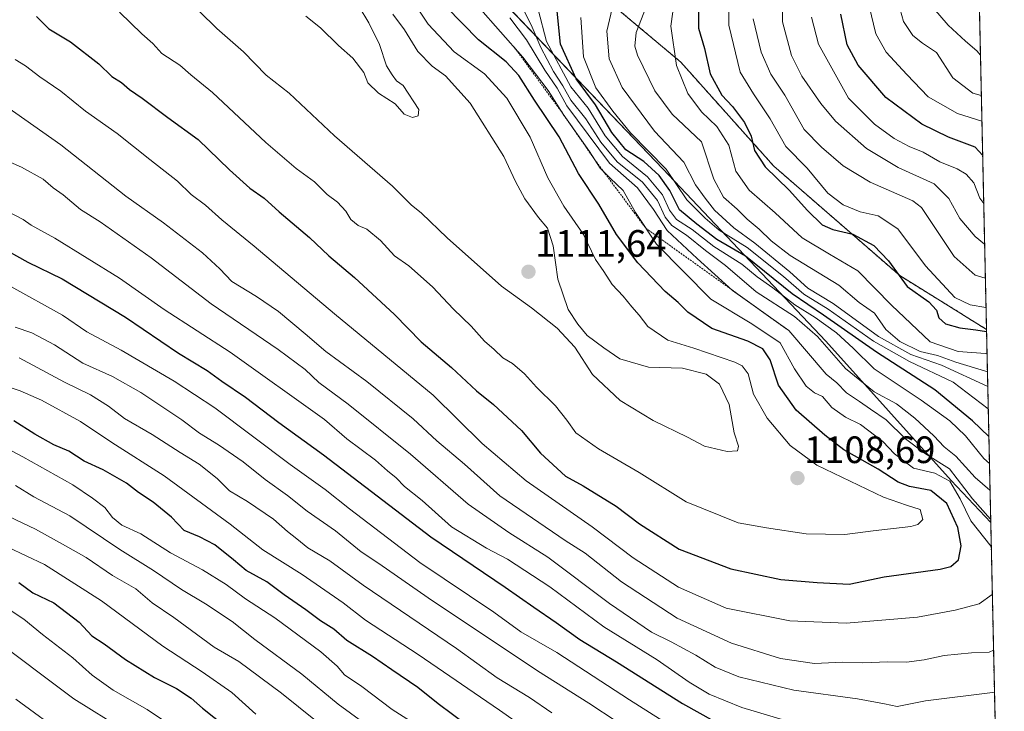
# Model space of a CAD drawing. Units: metres. Extents: x 648184 to 651642, y 4739279 to 4741666.
# Drawn here: x 651383 to 651642, y 4739466 to 4739647 of the extents above; entities that cross this region are included whole.
import ezdxf
from ezdxf.enums import TextEntityAlignment as Align

# ---------------------------------------------------------------- set-up
doc = ezdxf.new("R2010")
doc.units = ezdxf.units.M
doc.header["$MEASUREMENT"] = 0
doc.linetypes.add('TRAZOS', pattern=[0.75, 0.5, -0.25])
for name, color, linetype, lineweight in [('Arbolado forestal', 92, 'TRAZOS', 0), ('Arbolado forestal CxS', 92, 'Continuous', 0), ('Carátula', 7, 'Continuous', 5), ('Comarca', 2, 'Continuous', 13), ('Comarca CxS', 133, 'Continuous', 0), ('Comunidad Autónoma CxS', 142, 'Continuous', 0), ('Curva de nivel maestra', 36, 'Continuous', 30), ('Curva de nivel normal', 36, 'Continuous', 0), ('Entidad de ámbito territorial', 19, 'Continuous', 0), ('Entidad de ámbito territorial CxS', 92, 'Continuous', 0), ('Escarpado lineal', 39, 'TRAZOS', 0), ('Espacio natural protegido CxS', 2, 'Continuous', 0), ('Municipio', 9, 'Continuous', 13), ('Municipio CxS', 142, 'Continuous', 0), ('Provincia CxS', 1, 'Continuous', 0), ('Punto de cota en terreno', 7, 'Continuous', 0), ('Rótulo de punto de cota en terreno', 19, 'Continuous', 0)]:
    doc.layers.add(name, color=color, linetype=linetype, lineweight=lineweight)
doc.styles.add('Arial', font='txt', dxfattribs={"height": 0.2})

# ---------------------------------------------------------------- blocks, each defined once
blk = doc.blocks.new('*U157')
at = {"layer": 'Comarca CxS', "color": 133, "linetype": 'Continuous', "lineweight": 0}
blk.add_polyline3d([(651590.73, 4741666.31, 950.19), (651638.07, 4739515.24, 1090.48), (651627.66, 4739526.34, 1093.56), (651594.76, 4739562.93, 1083.58), (651551.98, 4739608.16, 1072.35), (651507.67, 4739654.65, 1090.06)], dxfattribs=at)
blk = doc.blocks.new('*U158')
at = {"layer": 'Municipio CxS', "color": 142, "linetype": 'Continuous', "lineweight": 0}
blk.add_polyline3d([(651590.73, 4741666.31, 950.19), (651638.07, 4739515.24, 1090.48), (651627.66, 4739526.34, 1093.56), (651594.76, 4739562.93, 1083.58), (651551.98, 4739608.16, 1072.35), (651507.67, 4739654.65, 1090.06)], dxfattribs=at)
blk = doc.blocks.new('*U159')
at = {"layer": 'Entidad de ámbito territorial CxS', "color": 92, "linetype": 'Continuous', "lineweight": 0}
blk.add_polyline3d([(651590.73, 4741666.31, 950.19), (651638.07, 4739515.24, 1090.48), (651627.66, 4739526.34, 1093.56), (651594.76, 4739562.93, 1083.58), (651551.98, 4739608.16, 1072.35), (651507.67, 4739654.65, 1090.06)], dxfattribs=at)
blk = doc.blocks.new('*U160')
at = {"layer": 'Comarca CxS', "color": 133, "linetype": 'Continuous', "lineweight": 0}
blk.add_polyline3d([(651590.73, 4741666.31, 950.19), (651638.07, 4739515.24, 1090.49), (651627.66, 4739526.34, 1093.56), (651594.76, 4739562.93, 1083.58), (651551.98, 4739608.16, 1072.35), (651507.67, 4739654.65, 1090.06)], dxfattribs=at)
blk = doc.blocks.new('*U161')
at = {"layer": 'Municipio CxS', "color": 142, "linetype": 'Continuous', "lineweight": 0}
blk.add_polyline3d([(651590.73, 4741666.31, 950.19), (651638.07, 4739515.24, 1090.48), (651627.66, 4739526.34, 1093.56), (651594.76, 4739562.93, 1083.58), (651551.98, 4739608.16, 1072.35), (651507.67, 4739654.65, 1090.06)], dxfattribs=at)
blk = doc.blocks.new('*U162')
at = {"layer": 'Entidad de ámbito territorial CxS', "color": 92, "linetype": 'Continuous', "lineweight": 0}
blk.add_polyline3d([(651590.73, 4741666.31, 950.19), (651638.07, 4739515.24, 1090.48), (651627.66, 4739526.34, 1093.56), (651594.76, 4739562.93, 1083.58), (651551.98, 4739608.16, 1072.35), (651507.67, 4739654.65, 1090.06)], dxfattribs=at)
blk = doc.blocks.new('*U165')
at = {"layer": 'Municipio', "color": 9, "linetype": 'Continuous', "lineweight": 13}
blk.add_polyline3d([(651638.07, 4739515.24, 1090.48), (651627.66, 4739526.34, 1093.56), (651594.76, 4739562.93, 1083.58), (651551.98, 4739608.16, 1072.35), (651507.67, 4739654.65, 1090.06)], dxfattribs=at)
blk = doc.blocks.new('*U166')
at = {"layer": 'Municipio', "color": 9, "linetype": 'Continuous', "lineweight": 13}
blk.add_polyline3d([(651638.07, 4739515.24, 1090.48), (651627.66, 4739526.34, 1093.56), (651594.76, 4739562.93, 1083.58), (651551.98, 4739608.16, 1072.35), (651507.67, 4739654.65, 1090.06)], dxfattribs=at)
blk = doc.blocks.new('*U167')
at = {"layer": 'Entidad de ámbito territorial', "color": 19, "linetype": 'Continuous', "lineweight": 0}
blk.add_polyline3d([(651638.07, 4739515.24, 1090.48), (651627.66, 4739526.34, 1093.56), (651594.76, 4739562.93, 1083.58), (651551.98, 4739608.16, 1072.35), (651507.67, 4739654.65, 1090.06)], dxfattribs=at)
blk = doc.blocks.new('*U168')
at = {"layer": 'Comarca', "color": 2, "linetype": 'Continuous', "lineweight": 13}
blk.add_polyline3d([(651638.07, 4739515.24, 1090.48), (651627.66, 4739526.34, 1093.56), (651594.76, 4739562.93, 1083.58), (651551.98, 4739608.16, 1072.35), (651507.67, 4739654.65, 1090.06)], dxfattribs=at)
blk = doc.blocks.new('*U169')
at = {"layer": 'Comarca', "color": 2, "linetype": 'Continuous', "lineweight": 13}
blk.add_polyline3d([(651638.07, 4739515.24, 1090.48), (651627.66, 4739526.34, 1093.56), (651594.76, 4739562.93, 1083.58), (651551.98, 4739608.16, 1072.35), (651507.67, 4739654.65, 1090.06)], dxfattribs=at)
blk = doc.blocks.new('*U173')
at = {"layer": 'Curva de nivel normal', "color": 36, "linetype": 'Continuous', "lineweight": 0}
for points in [[(651638.49, 4739496.33, 1095), (651635, 4739493.93, 1095), (651628.75, 4739492.26, 1095), (651618.83, 4739490.4, 1095), (651600.13, 4739488.82, 1095), (651585.3, 4739489.39, 1095), (651568.6, 4739492.76, 1095), (651556.11, 4739498.26, 1095), (651544.15, 4739505.94, 1095), (651533.42, 4739514.13, 1095), (651516.06, 4739526.18, 1095), (651504.5, 4739535.98, 1095), (651491.67, 4739548.72, 1095), (651465.76, 4739570.12, 1095), (651444.6, 4739587.89, 1095), (651436.14, 4739594.81, 1095), (651431.8, 4739598.64, 1095), (651428.1, 4739601.48, 1095), (651424.45, 4739604.96, 1095), (651417.18, 4739610.62, 1095), (651408.61, 4739617.46, 1095), (651400.32, 4739623.38, 1095), (651393.86, 4739628.61, 1095), (651388.3, 4739632.37, 1095), (651384.57, 4739635.24, 1095), (651381.84, 4739636.95, 1095)], [(651503.44, 4739650.9, 1095), (651515.22, 4739637.57, 1095), (651521.8, 4739628.78, 1095), (651525.8, 4739622.58, 1095), (651532.66, 4739612.79, 1095), (651535.48, 4739608.41, 1095), (651538.08, 4739605.72, 1095), (651541.58, 4739602.5, 1095), (651544.77, 4739596.73, 1095), (651550.25, 4739588.4, 1095), (651564.52, 4739573.99, 1095), (651575.31, 4739567.46, 1095), (651582.78, 4739562.51, 1095), (651586.56, 4739555.6, 1095), (651589.59, 4739551.06, 1095), (651591.83, 4739549.37, 1095), (651593.88, 4739548.4, 1095), (651596.36, 4739545.47, 1095), (651599.92, 4739542.92, 1095), (651603.86, 4739540.98, 1095), (651609.71, 4739536.53, 1095), (651612.79, 4739533.28, 1095), (651617.79, 4739529.54, 1095), (651623.4, 4739528.26, 1095), (651627.35, 4739526.1, 1095), (651630.05, 4739521.44, 1095), (651632.89, 4739515.68, 1095), (651638.21, 4739508.95, 1095)], [(651638.21, 4739508.95, 1095)]]:
    blk.add_polyline3d(points, dxfattribs=at)
blk = doc.blocks.new('*U182')
at = {"layer": 'Curva de nivel normal', "color": 36, "linetype": 'Continuous', "lineweight": 0}
for points in [[(651381.87, 4739566.62, 1065), (651386.2, 4739565.08, 1065), (651392.14, 4739561.91, 1065), (651399.65, 4739557.1, 1065), (651407.4, 4739553.6, 1065), (651414.87, 4739549.46, 1065), (651425.66, 4739542.22, 1065), (651430.26, 4739538.74, 1065), (651435.26, 4739535.71, 1065), (651441.73, 4739531.18, 1065), (651447.51, 4739526.53, 1065), (651453.42, 4739522.33, 1065), (651458.58, 4739518.21, 1065), (651466.02, 4739513.06, 1065), (651472.72, 4739507.53, 1065), (651477.33, 4739504.47, 1065), (651490.31, 4739495.46, 1065), (651519.08, 4739476.28, 1065), (651532.52, 4739467.76, 1065), (651539.94, 4739462.92, 1065)], [(651637.28, 4739551.03, 1065), (651625.11, 4739556.64, 1065), (651617.09, 4739559.38, 1065), (651608.59, 4739564.18, 1065), (651596.65, 4739572.8, 1065), (651590.06, 4739576.86, 1065), (651585.29, 4739581.09, 1065), (651576.15, 4739588.63, 1065), (651570.58, 4739592.72, 1065), (651565.54, 4739597.34, 1065), (651563.04, 4739600.51, 1065), (651560.54, 4739604.01, 1065), (651557.48, 4739609.92, 1065), (651549.76, 4739618.1, 1065), (651541.23, 4739629.58, 1065), (651537.84, 4739637.11, 1065), (651537.28, 4739644.4, 1065), (651539.36, 4739653.4, 1065)]]:
    blk.add_polyline3d(points, dxfattribs=at)
blk = doc.blocks.new('*U185')
at = {"layer": 'Curva de nivel normal', "color": 36, "linetype": 'Continuous', "lineweight": 0}
for points in [[(651380.72, 4739577.3, 1070), (651394.31, 4739569.77, 1070), (651400.64, 4739565.36, 1070), (651409.66, 4739560.55, 1070), (651423.58, 4739552.38, 1070), (651434.31, 4739545.43, 1070), (651454.1, 4739530.48, 1070), (651463.28, 4739523.96, 1070), (651469.66, 4739518.86, 1070), (651488.14, 4739504.74, 1070), (651507.61, 4739491.69, 1070), (651514.7, 4739486.55, 1070), (651524.12, 4739481.06, 1070), (651543.22, 4739468.63, 1070), (651564.22, 4739455.35, 1070), (651571.4, 4739452.58, 1070), (651582.96, 4739447.87, 1070), (651591.85, 4739445.32, 1070), (651603.83, 4739443.02, 1070), (651627.16, 4739441.34, 1070), (651635.75, 4739441.07, 1070), (651639.71, 4739440.83, 1070)], [(651637.41, 4739545.14, 1070), (651628.23, 4739552.12, 1070), (651616.7, 4739557.54, 1070), (651607.28, 4739562.88, 1070), (651595.34, 4739571.31, 1070), (651589.02, 4739575.27, 1070), (651583.68, 4739579.9, 1070), (651574.08, 4739587.56, 1070), (651566.74, 4739592.04, 1070), (651563.06, 4739595.26, 1070), (651558.23, 4739600.07, 1070), (651552.85, 4739608.08, 1070), (651543.48, 4739617.7, 1070), (651538.84, 4739623.33, 1070), (651534.38, 4739629.45, 1070), (651531.14, 4739637.67, 1070), (651530.38, 4739647.96, 1070)]]:
    blk.add_polyline3d(points, dxfattribs=at)
blk = doc.blocks.new('*U188')
at = {"layer": 'Curva de nivel normal', "color": 36, "linetype": 'Continuous', "lineweight": 0}
for points in [[(651377.16, 4739494.37, 1020), (651384.17, 4739489.88, 1020), (651389.02, 4739485.84, 1020), (651396.99, 4739479.7, 1020), (651402.04, 4739475.12, 1020), (651407.6, 4739471.16, 1020), (651416.55, 4739466.08, 1020), (651421.3, 4739462.87, 1020), (651426.44, 4739459.25, 1020), (651439.16, 4739448.3, 1020), (651450.88, 4739438.37, 1020), (651463.92, 4739426.4, 1020), (651475.61, 4739416.42, 1020), (651488.37, 4739406.24, 1020), (651502.55, 4739393.6, 1020), (651513.66, 4739381.89, 1020), (651524.01, 4739368.56, 1020), (651530.57, 4739358.16, 1020), (651532.81, 4739352.9, 1020), (651533.94, 4739350.64, 1020)], [(651635.75, 4739620.73, 1020), (651629.36, 4739622.73, 1020), (651621.65, 4739627.15, 1020), (651616.02, 4739633.01, 1020), (651610.58, 4739638.85, 1020), (651607.86, 4739643.72, 1020), (651606.18, 4739650.99, 1020)]]:
    blk.add_polyline3d(points, dxfattribs=at)
blk = doc.blocks.new('*U191')
at = {"layer": 'Curva de nivel normal', "color": 36, "linetype": 'Continuous', "lineweight": 0}
for points in [[(651379.94, 4739508.82, 1030), (651389.54, 4739504.22, 1030), (651404.53, 4739494.66, 1030), (651420.6, 4739482.74, 1030), (651430.93, 4739476.06, 1030), (651438.76, 4739470.55, 1030), (651445.09, 4739464.89, 1030)], [(651636.22, 4739599.08, 1030), (651635.22, 4739600.49, 1030), (651633.66, 4739604.52, 1030), (651631.65, 4739606.83, 1030), (651629.24, 4739608.22, 1030), (651624.75, 4739610.03, 1030), (651620.37, 4739612.58, 1030), (651616.64, 4739614.06, 1030), (651612.7, 4739616.18, 1030), (651607.51, 4739619.97, 1030), (651600.75, 4739626.81, 1030), (651592.85, 4739640.98, 1030), (651590.97, 4739648.02, 1030)]]:
    blk.add_polyline3d(points, dxfattribs=at)
blk = doc.blocks.new('*U196')
at = {"layer": 'Curva de nivel normal', "color": 36, "linetype": 'Continuous', "lineweight": 0}
for points in [[(651380.22, 4739516.84, 1035), (651387.21, 4739513.54, 1035), (651395.03, 4739509.1, 1035), (651400.5, 4739506.07, 1035), (651407.43, 4739501.36, 1035), (651413.5, 4739497.79, 1035), (651417.86, 4739494.19, 1035), (651423.51, 4739490.26, 1035), (651434.14, 4739482.47, 1035), (651440.58, 4739478.72, 1035), (651451.84, 4739470.4, 1035), (651474.16, 4739452.45, 1035)], [(651636.46, 4739588.4, 1035), (651633.96, 4739590.41, 1035), (651629.96, 4739595.11, 1035), (651627.1, 4739600.44, 1035), (651623.26, 4739604.22, 1035), (651613.74, 4739608.56, 1035), (651605.44, 4739613.58, 1035), (651597.31, 4739620.72, 1035), (651593.43, 4739625.33, 1035), (651588.49, 4739632.56, 1035), (651585.71, 4739637.95, 1035), (651583.4, 4739646.83, 1035), (651583.27, 4739652.1, 1035)]]:
    blk.add_polyline3d(points, dxfattribs=at)
blk = doc.blocks.new('*U204')
at = {"layer": 'Curva de nivel normal', "color": 36, "linetype": 'Continuous', "lineweight": 0}
for points in [[(651379.36, 4739534.88, 1045), (651383.88, 4739532.5, 1045), (651397.03, 4739525.2, 1045), (651402.19, 4739521.63, 1045), (651405.44, 4739519.17, 1045), (651407.44, 4739516.6, 1045), (651409.85, 4739514.56, 1045), (651414.88, 4739512.24, 1045), (651422.64, 4739507.27, 1045), (651431.03, 4739502.78, 1045), (651437.26, 4739498.98, 1045), (651442.38, 4739495.24, 1045), (651450.03, 4739490.17, 1045), (651462.12, 4739481.26, 1045), (651466.39, 4739477.53, 1045), (651468.34, 4739475.2, 1045), (651472.86, 4739472.2, 1045), (651480.88, 4739466.11, 1045), (651486.62, 4739462.44, 1045)], [(651636.83, 4739571.75, 1045), (651632.66, 4739572.46, 1045), (651628.64, 4739574.37, 1045), (651620.9, 4739582.73, 1045), (651613.68, 4739592.39, 1045), (651608.53, 4739595.85, 1045), (651603.79, 4739596.94, 1045), (651599.28, 4739598.77, 1045), (651595.33, 4739601.77, 1045), (651589.83, 4739608.38, 1045), (651584.25, 4739614.04, 1045), (651580.12, 4739621.33, 1045), (651575.79, 4739627.92, 1045), (651572.25, 4739633.61, 1045), (651569.25, 4739645.95, 1045), (651569.26, 4739655.55, 1045)]]:
    blk.add_polyline3d(points, dxfattribs=at)
blk = doc.blocks.new('*U209')
at = {"layer": 'Curva de nivel normal', "color": 36, "linetype": 'Continuous', "lineweight": 0}
for points in [[(651382.87, 4739558.54, 1060), (651394.85, 4739552.16, 1060), (651401.62, 4739548.85, 1060), (651406.36, 4739545.82, 1060), (651410.54, 4739542.6, 1060), (651417.83, 4739538.4, 1060), (651425.2, 4739533.64, 1060), (651430.16, 4739530.63, 1060), (651434.93, 4739526.79, 1060), (651438.18, 4739523.6, 1060), (651442.88, 4739520.74, 1060), (651449.68, 4739516.14, 1060), (651453.4, 4739512.87, 1060), (651455.85, 4739510.99, 1060), (651458.7, 4739508.58, 1060), (651464.51, 4739505.18, 1060), (651473.27, 4739498.83, 1060), (651497.79, 4739482.14, 1060), (651508.43, 4739474.41, 1060), (651516.96, 4739469.28, 1060), (651522.78, 4739465.26, 1060)], [(651637.2, 4739554.85, 1060), (651636.71, 4739555.05, 1060), (651628.87, 4739557.42, 1060), (651624.09, 4739559.14, 1060), (651619.55, 4739560.23, 1060), (651614.23, 4739562.86, 1060), (651610.5, 4739566, 1060), (651607.57, 4739570.29, 1060), (651603.49, 4739573.06, 1060), (651598.16, 4739577.6, 1060), (651585.42, 4739585.41, 1060), (651580.43, 4739589.24, 1060), (651577.26, 4739592.38, 1060), (651574.09, 4739594.93, 1060), (651571.44, 4739597.64, 1060), (651567.86, 4739600.77, 1060), (651565.38, 4739605.52, 1060), (651562.13, 4739615.27, 1060), (651554.37, 4739622.6, 1060), (651549.83, 4739628.7, 1060), (651545.32, 4739638.11, 1060), (651544.64, 4739640.41, 1060), (651544.95, 4739644.07, 1060), (651547.54, 4739650.8, 1060)]]:
    blk.add_polyline3d(points, dxfattribs=at)
blk = doc.blocks.new('*U213')
at = {"layer": 'Curva de nivel normal', "color": 36, "linetype": 'Continuous', "lineweight": 0}
for points in [[(651374.67, 4739485.81, 1015), (651397.23, 4739468.88, 1015), (651410.44, 4739460.68, 1015), (651416.22, 4739456.67, 1015), (651421.96, 4739451.47, 1015), (651428.57, 4739446.04, 1015), (651436.9, 4739438.38, 1015), (651443.43, 4739432.57, 1015), (651456.04, 4739420.52, 1015), (651468.52, 4739410, 1015), (651478.78, 4739402.27, 1015), (651490.18, 4739392.17, 1015), (651499.06, 4739382.33, 1015), (651507.54, 4739370.8, 1015), (651510.36, 4739365.48, 1015), (651513.27, 4739360.9, 1015), (651515.56, 4739356.24, 1015), (651517.98, 4739350.29, 1015)], [(651635.6, 4739627.46, 1015), (651633.39, 4739628.06, 1015), (651628.09, 4739632.08, 1015), (651623.85, 4739638.76, 1015), (651620.14, 4739641.21, 1015), (651617.64, 4739643.28, 1015), (651615.2, 4739646.95, 1015), (651613.89, 4739651.63, 1015)]]:
    blk.add_polyline3d(points, dxfattribs=at)
blk = doc.blocks.new('*U215')
at = {"layer": 'Curva de nivel normal', "color": 36, "linetype": 'Continuous', "lineweight": 0}
for points in [[(651381.98, 4739525, 1040), (651386.77, 4739521.98, 1040), (651396.17, 4739517.01, 1040), (651409.31, 4739508.2, 1040), (651418.18, 4739502.68, 1040), (651425.55, 4739497.64, 1040), (651431.8, 4739493.93, 1040), (651438.8, 4739489.27, 1040), (651444.77, 4739484.51, 1040), (651457.15, 4739475.39, 1040), (651466.64, 4739467.54, 1040), (651473.12, 4739462.75, 1040), (651482.81, 4739455.16, 1040), (651490.34, 4739449.86, 1040), (651503.46, 4739439.76, 1040), (651529.17, 4739421.36, 1040), (651545.94, 4739410.34, 1040), (651555.27, 4739404.33, 1040), (651571.36, 4739394.54, 1040), (651586.17, 4739392.24, 1040), (651603.64, 4739392.44, 1040), (651632.43, 4739392.96, 1040), (651640.78, 4739392.27, 1040)], [(651636.65, 4739579.5, 1040), (651633.99, 4739580.29, 1040), (651628.51, 4739585.14, 1040), (651622.66, 4739593.84, 1040), (651619.87, 4739598.05, 1040), (651617.64, 4739599.75, 1040), (651606.38, 4739604.7, 1040), (651599.34, 4739609, 1040), (651593.66, 4739613.88, 1040), (651589.06, 4739618.52, 1040), (651584.03, 4739627.54, 1040), (651580.3, 4739633.08, 1040), (651577.76, 4739638.85, 1040), (651575.72, 4739647.64, 1040)]]:
    blk.add_polyline3d(points, dxfattribs=at)
blk = doc.blocks.new('*U217')
at = {"layer": 'Curva de nivel normal', "color": 36, "linetype": 'Continuous', "lineweight": 0}
for points in [[(651638.81, 4739481.74, 1090), (651637.62, 4739481.21, 1090), (651633, 4739480.98, 1090), (651625.88, 4739480.28, 1090), (651620.59, 4739479.13, 1090), (651615.92, 4739478.59, 1090), (651611.02, 4739478.63, 1090), (651604.46, 4739478.38, 1090), (651599.16, 4739478.56, 1090), (651591.83, 4739478.22, 1090), (651582.86, 4739479.48, 1090), (651570.02, 4739483.51, 1090), (651555.73, 4739490.1, 1090), (651541.06, 4739499.71, 1090), (651531.53, 4739507.16, 1090), (651526.29, 4739510.54, 1090), (651509.13, 4739522.31, 1090), (651499.89, 4739530.62, 1090), (651492.62, 4739536.75, 1090), (651486.36, 4739542.49, 1090), (651474.21, 4739552.34, 1090), (651463.43, 4739560.23, 1090), (651458.06, 4739564.86, 1090), (651450.99, 4739570.69, 1090), (651445.22, 4739574.66, 1090), (651438.74, 4739578.6, 1090), (651435.63, 4739581.94, 1090), (651431.04, 4739586.15, 1090), (651420.81, 4739594.04, 1090), (651410.88, 4739600.99, 1090), (651393.87, 4739614.54, 1090), (651374.83, 4739627.86, 1090)], [(651511.77, 4739647.9, 1090), (651516.18, 4739642.06, 1090), (651520.93, 4739634.09, 1090), (651524.21, 4739629.37, 1090), (651526.76, 4739624.73, 1090), (651537.97, 4739609.67, 1090), (651545.27, 4739603.18, 1090), (651549.54, 4739597.55, 1090), (651553.1, 4739592.02, 1090), (651560.94, 4739584.62, 1090), (651570.28, 4739576.24, 1090), (651585.02, 4739565.7, 1090), (651594.85, 4739554.24, 1090), (651597.67, 4739551.94, 1090), (651600.18, 4739549.36, 1090), (651603.61, 4739547.09, 1090), (651606.5, 4739545, 1090), (651610.62, 4739542.28, 1090), (651615.65, 4739537.24, 1090), (651620.66, 4739533.45, 1090), (651627.24, 4739529.4, 1090), (651633.28, 4739521.44, 1090), (651638.05, 4739516.14, 1090)], [(651638.81, 4739481.74, 1090)]]:
    blk.add_polyline3d(points, dxfattribs=at)
blk = doc.blocks.new('*U223')
at = {"layer": 'Curva de nivel normal', "color": 36, "linetype": 'Continuous', "lineweight": 0}
for points in [[(651377.23, 4739551.76, 1055), (651383.18, 4739549.89, 1055), (651388.8, 4739547.39, 1055), (651398.98, 4739541.76, 1055), (651407.2, 4739536.32, 1055), (651420.97, 4739527.55, 1055), (651438.31, 4739514.85, 1055), (651446.89, 4739508.04, 1055), (651457.21, 4739501.57, 1055), (651468.04, 4739494.11, 1055), (651473.85, 4739489.56, 1055), (651487.66, 4739480.55, 1055), (651509.08, 4739465.9, 1055), (651526.98, 4739453.33, 1055), (651554.82, 4739436.45, 1055), (651564.44, 4739431.41, 1055), (651569.82, 4739428.34, 1055), (651574.5, 4739426.49, 1055), (651582.59, 4739423.01, 1055), (651594.86, 4739419.58, 1055), (651609.43, 4739416.92, 1055), (651621.56, 4739416.02, 1055), (651633.65, 4739414.29, 1055), (651640.28, 4739414.69, 1055)], [(651637.09, 4739559.59, 1055), (651636.72, 4739559.66, 1055), (651629.56, 4739560.21, 1055), (651622.13, 4739562.75, 1055), (651612.04, 4739572.34, 1055), (651603.18, 4739581.4, 1055), (651595.72, 4739585.77, 1055), (651588.53, 4739590.1, 1055), (651581.49, 4739596.63, 1055), (651574.61, 4739602.58, 1055), (651571.14, 4739607.63, 1055), (651569.25, 4739614.39, 1055), (651566.16, 4739619.35, 1055), (651562.09, 4739623.22, 1055), (651558.5, 4739627.96, 1055), (651555.58, 4739635.38, 1055), (651554.03, 4739645.69, 1055), (651555.08, 4739653.35, 1055)]]:
    blk.add_polyline3d(points, dxfattribs=at)
blk = doc.blocks.new('*U224')
at = {"layer": 'Curva de nivel normal', "color": 36, "linetype": 'Continuous', "lineweight": 0}
for points in [[(651382.06, 4739468.79, 1010), (651395.44, 4739459.05, 1010), (651409.66, 4739449.94, 1010), (651421.25, 4739440.39, 1010), (651433.32, 4739428.79, 1010), (651438.2, 4739424.67, 1010), (651450.24, 4739413.38, 1010), (651466.24, 4739400.39, 1010), (651477.18, 4739391, 1010), (651484.61, 4739383.44, 1010), (651491.77, 4739373.52, 1010), (651499.32, 4739359.61, 1010), (651502.8, 4739349.96, 1010)], [(651635.37, 4739638.1, 1010), (651634.4, 4739639.25, 1010), (651631.42, 4739641.72, 1010), (651626.92, 4739645.99, 1010), (651623.06, 4739650.46, 1010)]]:
    blk.add_polyline3d(points, dxfattribs=at)
blk = doc.blocks.new('*U241')
at = {"layer": 'Curva de nivel maestra', "color": 36, "linetype": 'Continuous', "lineweight": 30}
for points in [[(651382.78, 4739499.5, 1025), (651386.51, 4739496.74, 1025), (651392.04, 4739494.11, 1025), (651398.65, 4739489.11, 1025), (651401.98, 4739485.45, 1025), (651405.21, 4739483.34, 1025), (651410.83, 4739479.3, 1025), (651418.44, 4739474.57, 1025), (651424.26, 4739471.62, 1025), (651428.09, 4739469.12, 1025), (651431.08, 4739466.44, 1025), (651436.97, 4739461.78, 1025)], [(651635.94, 4739611.81, 1025), (651634, 4739613.92, 1025), (651627, 4739616.54, 1025), (651620.02, 4739619.95, 1025), (651610.48, 4739626.96, 1025), (651603.27, 4739635.4, 1025), (651600.4, 4739640.79, 1025), (651598.7, 4739648.85, 1025)]]:
    blk.add_polyline3d(points, dxfattribs=at)
blk = doc.blocks.new('*U250')
at = {"layer": 'Curva de nivel maestra', "color": 36, "linetype": 'Continuous', "lineweight": 30}
for points in [[(651637.57, 4739537.9, 1075), (651633.29, 4739542.01, 1075), (651623.37, 4739550.11, 1075), (651608.03, 4739559.98, 1075), (651594.12, 4739569.78, 1075), (651585.94, 4739575.38, 1075), (651573.68, 4739585.23, 1075), (651566.17, 4739589.64, 1075), (651560.9, 4739593.7, 1075), (651556.35, 4739597.45, 1075), (651553.76, 4739602.53, 1075), (651550.99, 4739606.46, 1075), (651546.97, 4739610.1, 1075), (651542.23, 4739613.2, 1075), (651538.58, 4739617.74, 1075), (651534.26, 4739625.03, 1075), (651529.16, 4739631.83, 1075), (651525.06, 4739640.98, 1075), (651524.22, 4739649.67, 1075)], [(651376.93, 4739588.27, 1075), (651385.2, 4739583.64, 1075), (651394.18, 4739579.29, 1075), (651410.8, 4739569.19, 1075), (651424.71, 4739559.77, 1075), (651432.28, 4739555.21, 1075), (651436.15, 4739552.4, 1075), (651442.38, 4739548.17, 1075), (651451.06, 4739541.55, 1075), (651462.82, 4739533.04, 1075), (651491.03, 4739511.5, 1075), (651510.57, 4739498.27, 1075), (651518.05, 4739493.01, 1075), (651523.96, 4739488.99, 1075), (651530.12, 4739484.47, 1075), (651539.82, 4739478.63, 1075), (651557.08, 4739467.66, 1075), (651565.44, 4739463.06, 1075), (651571.29, 4739460.17, 1075), (651583.4, 4739455.73, 1075), (651597.06, 4739452.94, 1075), (651615.44, 4739451.32, 1075), (651630.88, 4739449.52, 1075), (651639.52, 4739449.33, 1075)]]:
    blk.add_polyline3d(points, dxfattribs=at)
blk = doc.blocks.new('*U255')
at = {"layer": 'Curva de nivel maestra', "color": 36, "linetype": 'Continuous', "lineweight": 30}
for points in [[(651500.47, 4739462.04, 1050), (651492.95, 4739467.65, 1050), (651487.59, 4739471.94, 1050), (651480.74, 4739476.53, 1050), (651475.67, 4739480.08, 1050), (651468.97, 4739484.26, 1050), (651465.52, 4739487.24, 1050), (651462.02, 4739489.4, 1050), (651458.21, 4739492.29, 1050), (651452.47, 4739496.21, 1050), (651447.95, 4739499.66, 1050), (651442.52, 4739502.65, 1050), (651439.2, 4739505.49, 1050), (651434.3, 4739509.39, 1050), (651430.25, 4739511.5, 1050), (651426.21, 4739513.19, 1050), (651422.88, 4739516.63, 1050), (651418.11, 4739520.6, 1050), (651414.22, 4739523.14, 1050), (651411.08, 4739525.56, 1050), (651404.96, 4739529.1, 1050), (651399.96, 4739531.39, 1050), (651395.94, 4739533.97, 1050), (651392.04, 4739535.71, 1050), (651387, 4739538.44, 1050), (651381.5, 4739541.94, 1050)], [(651561.3, 4739650.96, 1050), (651561.32, 4739645.17, 1050), (651562.87, 4739639.8, 1050), (651564.38, 4739633.14, 1050), (651567.41, 4739627.53, 1050), (651570.24, 4739624.54, 1050), (651573.43, 4739620.34, 1050), (651575.12, 4739616.8, 1050), (651576.06, 4739613.02, 1050), (651578.83, 4739608.72, 1050), (651585.17, 4739602.58, 1050), (651589.94, 4739597.22, 1050), (651593.84, 4739593.52, 1050), (651596.58, 4739592.22, 1050), (651601.83, 4739591.01, 1050), (651607.34, 4739588.03, 1050), (651611.23, 4739584.04, 1050), (651616.17, 4739577.25, 1050), (651621.82, 4739573.23, 1050), (651623.8, 4739571.07, 1050), (651624.4, 4739569.07, 1050), (651626.21, 4739567.47, 1050), (651629.99, 4739566.38, 1050), (651634.19, 4739565.89, 1050), (651636.96, 4739565.42, 1050)]]:
    blk.add_polyline3d(points, dxfattribs=at)
blk = doc.blocks.new('5PATER')
at = {"layer": 'Carátula', "linetype": 'Continuous', "lineweight": 5}
h = blk.add_hatch(color=250, dxfattribs=at)
edge = h.paths.add_edge_path()
edge.add_ellipse((0, 0.01), major_axis=(-1.33, -1.34), ratio=0.999422, start_angle=0, end_angle=360)

msp = doc.modelspace()

# ---------------------------------------------------------------- linework, layer by layer
at = {"layer": 'Arbolado forestal', "color": 92, "linetype": 'TRAZOS', "lineweight": 0}
for points in [[(651630.54, 4739857.49, 981.68), (651636.95, 4739566.01, 1049.13)], [(651636.95, 4739566.01, 1049.13), (651614.2, 4739580.13, 1049.69), (651581.1, 4739608.91, 1048.41), (651556.64, 4739636.26, 1054.35), (651520.66, 4739666.48, 1078.55), (651453.02, 4739695.26, 1098.69), (651402.66, 4739709.65, 1097.99), (651366.68, 4739706.77, 1095.15), (651347.97, 4739699.58, 1093.26), (651322.36, 4739684.94, 1088.56), (651331.24, 4739668.89, 1090.1), (651315.38, 4739659.99, 1085.07), (651308.24, 4739650.7, 1081.67), (651301.92, 4739644.22, 1078.62)], [(651636.95, 4739566.01, 1049.13), (651614.2, 4739580.13, 1049.69), (651581.1, 4739608.91, 1048.41), (651556.64, 4739636.26, 1054.35), (651520.66, 4739666.48, 1078.55), (651453.02, 4739695.26, 1098.69), (651402.66, 4739709.65, 1097.99), (651366.68, 4739706.77, 1095.15), (651347.97, 4739699.58, 1093.26), (651322.36, 4739684.94, 1088.56), (651331.24, 4739668.89, 1090.1), (651315.38, 4739659.99, 1085.07), (651308.24, 4739650.7, 1081.67), (651301.92, 4739644.22, 1078.62)], [(651636.95, 4739566.01, 1049.13), (651641.04, 4739380.29, 1030.95)]]:
    msp.add_polyline3d(points, dxfattribs=at)
at = {"layer": 'Arbolado forestal CxS', "color": 92, "linetype": 'Continuous', "lineweight": 0}
for points in [[(651630.54, 4739857.49, 981.68), (651636.95, 4739566.01, 1049.13), (651614.2, 4739580.13, 1049.69), (651581.1, 4739608.91, 1048.41), (651556.64, 4739636.26, 1054.35), (651520.66, 4739666.48, 1078.55)], [(651520.66, 4739666.48, 1078.55), (651556.64, 4739636.26, 1054.35), (651581.1, 4739608.91, 1048.41), (651614.2, 4739580.13, 1049.69), (651636.95, 4739566.01, 1049.13), (651636.95, 4739566.01, 1049.13), (651641.04, 4739380.29, 1030.95), (651628.19, 4739389.25, 1036.31), (651628.19, 4739389.25, 1036.31), (651600.01, 4739409.59, 1050.36), (651573.21, 4739430.22, 1056.33), (651538.37, 4739444.83, 1054.1), (651513.85, 4739452.43, 1049.62), (651499.56, 4739453.15, 1044.66), (651471.7, 4739447.57, 1031.26), (651442.41, 4739441.71, 1017.94), (651426.69, 4739433.85, 1009.09), (651388.98, 4739412.67, 988.05), (651368.59, 4739414.46, 982.26)]]:
    msp.add_polyline3d(points, dxfattribs=at)
at = {"layer": 'Comarca CxS', "color": 133, "linetype": 'Continuous', "lineweight": 0}
for points in [[(651507.67, 4739654.65, 1090.06), (651551.98, 4739608.16, 1072.35), (651594.76, 4739562.93, 1083.58), (651627.66, 4739526.34, 1093.56), (651638.07, 4739515.24, 1090.48), (651640.29, 4739414.54, 1054.34), (651635.05, 4739403.77, 1048.15), (651629.87, 4739392.75, 1038.83), (651620.58, 4739373, 1026.17), (651609.5, 4739352.28, 1014.17), (648233.93, 4739278.83, 842.73)], [(651507.67, 4739654.65, 1090.06), (651551.98, 4739608.16, 1072.35), (651594.76, 4739562.93, 1083.58), (651627.66, 4739526.34, 1093.56), (651638.07, 4739515.24, 1090.49), (651640.29, 4739414.54, 1054.34), (651635.05, 4739403.77, 1048.15), (651629.87, 4739392.75, 1038.83), (651620.58, 4739373, 1026.17), (651609.5, 4739352.28, 1014.17), (648233.93, 4739278.83, 842.73)]]:
    msp.add_polyline3d(points, dxfattribs=at)
at = {"layer": 'Comunidad Autónoma CxS', "color": 142, "linetype": 'Continuous', "lineweight": 0}
msp.add_polyline3d([(651609.5, 4739352.28, 1014.17), (648233.93, 4739278.83, 842.73), (648184.2, 4741592.16, 891.77), (650254.56, 4741637.23, 1145.06), (651590.73, 4741666.31, 950.19), (651638.07, 4739515.24, 1090.48), (651640.29, 4739414.54, 1054.34), (651641.64, 4739352.98, 1014.07), (651609.5, 4739352.28, 1014.17)], close=True, dxfattribs=at)
msp.add_polyline3d([(651609.5, 4739352.28, 1014.17), (648233.93, 4739278.83, 842.73), (648184.2, 4741592.16, 891.77), (650254.56, 4741637.23, 1145.06), (651590.73, 4741666.31, 950.19), (651638.07, 4739515.24, 1090.48), (651640.29, 4739414.54, 1054.34), (651641.64, 4739352.98, 1014.07), (651609.5, 4739352.28, 1014.17)], close=True, dxfattribs=at)
at = {"layer": 'Curva de nivel maestra', "color": 36, "linetype": 'Continuous', "lineweight": 30}
for points in [[(651600.85, 4739499.04, 1100), (651610.05, 4739501, 1100), (651624.82, 4739502.98, 1100), (651627.59, 4739503.69, 1100), (651629.62, 4739505.44, 1100), (651630.33, 4739509.1, 1100), (651629.43, 4739513.95, 1100), (651626.58, 4739520.24, 1100), (651622.37, 4739523.68, 1100), (651616.74, 4739524.73, 1100), (651613.76, 4739525.87, 1100), (651608.49, 4739529.31, 1100), (651599.48, 4739534.33, 1100), (651594.52, 4739538.23, 1100), (651586.94, 4739544.79, 1100), (651582.33, 4739551.34, 1100), (651580.13, 4739557.98, 1100), (651578.22, 4739560.92, 1100), (651574.25, 4739562.9, 1100), (651564.83, 4739566.26, 1100), (651558.54, 4739570.52, 1100), (651555.96, 4739573.1, 1100), (651552.53, 4739576, 1100), (651545.38, 4739583.51, 1100), (651539.78, 4739590.97, 1100), (651535.17, 4739598.88, 1100), (651529.82, 4739607.01, 1100), (651524.75, 4739616.58, 1100), (651518.28, 4739626.28, 1100), (651514.14, 4739632.72, 1100), (651510.84, 4739636.3, 1100), (651503.56, 4739642.06, 1100), (651495.07, 4739650.81, 1100)], [(651387.47, 4739648.23, 1100), (651390.7, 4739645.03, 1100), (651396.4, 4739641.61, 1100), (651403.85, 4739635.75, 1100), (651407.25, 4739632.49, 1100), (651409.76, 4739630.86, 1100), (651411.92, 4739629.02, 1100), (651415.21, 4739626.74, 1100), (651421.92, 4739621.73, 1100), (651429.9, 4739615.94, 1100), (651438.12, 4739607.91, 1100), (651443.52, 4739603.14, 1100), (651447.22, 4739600.48, 1100), (651451.19, 4739596.88, 1100), (651459.16, 4739590.17, 1100), (651464.26, 4739585.34, 1100), (651471.01, 4739579.64, 1100), (651481.49, 4739569.94, 1100), (651488.48, 4739562.78, 1100), (651496.49, 4739555.98, 1100), (651502.98, 4739549.9, 1100), (651507.46, 4739546.31, 1100), (651514.86, 4739539.4, 1100), (651519.85, 4739533.47, 1100), (651526.35, 4739527.44, 1100), (651531.07, 4739524.86, 1100), (651539.69, 4739519.56, 1100), (651545.83, 4739514.92, 1100), (651556.28, 4739508.23, 1100), (651569.83, 4739503.05, 1100), (651582.95, 4739500.3, 1100), (651592.53, 4739499.5, 1100), (651600.85, 4739499.04, 1100)]]:
    msp.add_polyline3d(points, dxfattribs=at)
at = {"layer": 'Curva de nivel normal', "color": 36, "linetype": 'Continuous', "lineweight": 0}
for points in [[(651599.74, 4739512.07, 1105), (651607.16, 4739513.06, 1105), (651617.07, 4739514.24, 1105), (651618.95, 4739514.73, 1105), (651620.25, 4739516.07, 1105), (651619.5, 4739518.66, 1105), (651615.96, 4739519.78, 1105), (651609.94, 4739521.94, 1105), (651592.43, 4739530.32, 1105), (651585.39, 4739535.52, 1105), (651579.32, 4739542.65, 1105), (651575.81, 4739548.98, 1105), (651574.34, 4739554.31, 1105), (651572.83, 4739556.42, 1105), (651570.83, 4739557.43, 1105), (651560.1, 4739561.05, 1105), (651553.26, 4739563.19, 1105), (651547.98, 4739566.75, 1105), (651545.72, 4739569.78, 1105), (651543.82, 4739571.91, 1105), (651541.54, 4739574.78, 1105), (651538.67, 4739577.8, 1105), (651536.46, 4739581.26, 1105), (651534.28, 4739584.41, 1105), (651531.13, 4739590.92, 1105), (651525.91, 4739598.38, 1105), (651521.72, 4739605.86, 1105), (651517.1, 4739616.56, 1105), (651511.02, 4739626.81, 1105), (651505.15, 4739633.16, 1105), (651497.13, 4739638.98, 1105), (651490.35, 4739646.23, 1105), (651482.14, 4739658.48, 1105)], [(651425.63, 4739654.19, 1110), (651434.82, 4739645.05, 1110), (651441.86, 4739638.92, 1110), (651447.73, 4739632.85, 1110), (651453.79, 4739628.09, 1110), (651465.7, 4739616.91, 1110), (651480.95, 4739603.67, 1110), (651485.89, 4739598.78, 1110), (651488.53, 4739596.57, 1110), (651495.28, 4739590.06, 1110), (651509.56, 4739577.36, 1110), (651517.5, 4739571.63, 1110), (651524.22, 4739566.35, 1110), (651528.83, 4739561.3, 1110), (651533.51, 4739554.19, 1110), (651540.74, 4739547.35, 1110), (651549.42, 4739542.09, 1110), (651558.46, 4739537.65, 1110), (651562.86, 4739535.28, 1110), (651568.83, 4739533.92, 1110)], [(651514.41, 4739651.99, 1085), (651517.67, 4739645.41, 1085), (651519.93, 4739640.1, 1085), (651523.22, 4739633.78, 1085), (651525.69, 4739630.03, 1085), (651527.81, 4739626.26, 1085), (651531.73, 4739621.35, 1085), (651535.64, 4739615.23, 1085), (651539.95, 4739610.08, 1085), (651546.6, 4739604.73, 1085), (651550.56, 4739599.89, 1085), (651552.55, 4739595.54, 1085), (651554.34, 4739593.3, 1085), (651558.21, 4739590.76, 1085), (651563.17, 4739586.77, 1085), (651568.41, 4739582.84, 1085), (651576.5, 4739575.87, 1085), (651586.52, 4739569.42, 1085), (651592.62, 4739564.1, 1085), (651599.91, 4739555.74, 1085), (651607.44, 4739549.61, 1085), (651613.29, 4739546.45, 1085), (651618.13, 4739542.69, 1085), (651623.15, 4739538.01, 1085), (651625.88, 4739535.18, 1085), (651628.89, 4739532.71, 1085), (651634, 4739527.09, 1085), (651637.88, 4739523.72, 1085)], [(651409.21, 4739649.41, 1105), (651415.13, 4739643.7, 1105), (651418.01, 4739641.14, 1105), (651420.38, 4739638.52, 1105), (651425.12, 4739635.4, 1105), (651427.99, 4739632.93, 1105), (651433.65, 4739628.27, 1105), (651447.7, 4739615.12, 1105), (651455.66, 4739608.31, 1105), (651460.46, 4739604.81, 1105), (651463.79, 4739601.42, 1105), (651466.53, 4739599.46, 1105), (651468.71, 4739597.07, 1105), (651469.98, 4739594.92, 1105), (651471.9, 4739593.33, 1105), (651474.2, 4739592.33, 1105), (651477.81, 4739589.39, 1105), (651481.46, 4739585.37, 1105), (651485.25, 4739582.73, 1105), (651491.49, 4739577.2, 1105), (651496.96, 4739571.33, 1105), (651501.6, 4739566.86, 1105), (651505.12, 4739562.92, 1105), (651507.69, 4739560.71, 1105), (651509.89, 4739558.56, 1105), (651512.45, 4739557.03, 1105), (651515.62, 4739554.35, 1105), (651518.77, 4739550.81, 1105), (651523.76, 4739545.9, 1105), (651526.78, 4739542.16, 1105), (651529.08, 4739538.84, 1105), (651535.02, 4739534.6, 1105), (651545.75, 4739528.36, 1105), (651558.04, 4739520.68, 1105), (651571.72, 4739515.2, 1105), (651579.16, 4739513.86, 1105), (651589.64, 4739512.3, 1105), (651599.74, 4739512.07, 1105)], [(651486.25, 4739621.71, 1115), (651487.71, 4739622.15, 1115), (651487.89, 4739623.75, 1115), (651483.73, 4739630.11, 1115), (651482.01, 4739631.34, 1115), (651480.85, 4739632.9, 1115), (651479.38, 4739635.3, 1115), (651477.58, 4739640.88, 1115), (651474.71, 4739646.59, 1115), (651472.16, 4739650.81, 1115)], [(651568.83, 4739533.92, 1110), (651571.54, 4739534.13, 1110), (651571.8, 4739535.29, 1110), (651570.7, 4739538.83, 1110), (651569.36, 4739546.29, 1110), (651566.85, 4739551.59, 1110), (651563.34, 4739554.28, 1110), (651557.16, 4739555.81, 1110), (651548.17, 4739556.09, 1110), (651540.69, 4739558.26, 1110), (651536.49, 4739561.12, 1110), (651532.04, 4739564.39, 1110), (651529.64, 4739567.35, 1110), (651527.05, 4739571.2, 1110), (651524.41, 4739579.18, 1110), (651523.12, 4739587.96, 1110), (651521.67, 4739592.58, 1110), (651519.26, 4739595.39, 1110), (651515.72, 4739600.3, 1110), (651513.29, 4739604.91, 1110), (651510.2, 4739611.45, 1110), (651501.36, 4739625.48, 1110), (651494.9, 4739632.67, 1110), (651491.39, 4739635.16, 1110), (651487.61, 4739639.05, 1110), (651484.14, 4739644.77, 1110), (651481, 4739648.86, 1110)], [(651519.2, 4739650.04, 1080), (651521.4, 4739641.7, 1080), (651527.75, 4739629.79, 1080), (651532.35, 4739624.13, 1080), (651536.81, 4739616.86, 1080), (651541.32, 4739611.44, 1080), (651547.97, 4739606.1, 1080), (651551.9, 4739601.37, 1080), (651553.7, 4739597.3, 1080), (651555.56, 4739594.9, 1080), (651559.62, 4739592.22, 1080), (651565.32, 4739587.8, 1080), (651572.68, 4739583.15, 1080), (651576.7, 4739579.84, 1080), (651580.83, 4739576.97, 1080), (651586.58, 4739572.46, 1080), (651591.99, 4739569.11, 1080), (651597.54, 4739565.1, 1080), (651601.92, 4739561.08, 1080), (651607.5, 4739555.66, 1080), (651619.8, 4739547.4, 1080), (651627.34, 4739541.94, 1080), (651631.42, 4739538.02, 1080), (651636.22, 4739532.04, 1080), (651637.73, 4739530.79, 1080)], [(651458.15, 4739648.3, 1115), (651462.05, 4739645.21, 1115), (651466.75, 4739640.65, 1115), (651470.52, 4739637.3, 1115), (651473.4, 4739633.48, 1115), (651474.48, 4739630.82, 1115), (651477.32, 4739628.08, 1115), (651481.67, 4739625.3, 1115), (651484.03, 4739622.56, 1115), (651486.25, 4739621.71, 1115)], [(651639.05, 4739470.65, 1085), (651638.53, 4739470.55, 1085), (651620.97, 4739468.42, 1085), (651613.5, 4739466.9, 1085), (651610.14, 4739467.64, 1085), (651603.08, 4739468.91, 1085), (651586.35, 4739471.18, 1085), (651571.88, 4739474.7, 1085), (651565.73, 4739477.2, 1085), (651560.59, 4739480.41, 1085), (651554.1, 4739483.92, 1085), (651548.99, 4739486.47, 1085), (651537.93, 4739493.94, 1085), (651521.76, 4739506.19, 1085), (651511.49, 4739512.6, 1085), (651500.87, 4739520.12, 1085), (651485.71, 4739533.18, 1085), (651469.34, 4739546.38, 1085), (651461.59, 4739552.06, 1085), (651458, 4739555.46, 1085), (651450.95, 4739560.73, 1085), (651433.3, 4739572.74, 1085), (651417.57, 4739584.82, 1085), (651404.16, 4739594.24, 1085), (651399.02, 4739597.49, 1085), (651394.48, 4739601.38, 1085), (651391.85, 4739603.22, 1085), (651389.2, 4739605.5, 1085), (651383.54, 4739608.62, 1085), (651376.7, 4739611.64, 1085)], [(651584.2, 4739463.24, 1080), (651572.74, 4739466.64, 1080), (651564.09, 4739470.19, 1080), (651558.84, 4739473.3, 1080), (651550.5, 4739479.19, 1080), (651536.43, 4739487.88, 1080), (651522.25, 4739498.33, 1080), (651511.18, 4739505.61, 1080), (651505.64, 4739508.51, 1080), (651496.48, 4739514.15, 1080), (651488.78, 4739521, 1080), (651484.1, 4739524.76, 1080), (651481.88, 4739527.01, 1080), (651479.68, 4739528.8, 1080), (651476.49, 4739531.62, 1080), (651468.95, 4739537.28, 1080), (651463.07, 4739542.34, 1080), (651438.34, 4739559.98, 1080), (651421.01, 4739571.27, 1080), (651409.25, 4739579.44, 1080), (651392.28, 4739589.95, 1080), (651386.07, 4739593.37, 1080), (651383.92, 4739594.85, 1080), (651379.56, 4739597.13, 1080)]]:
    msp.add_polyline3d(points, dxfattribs=at)
at = {"layer": 'Escarpado lineal', "color": 39, "linetype": 'TRAZOS', "lineweight": 0}
msp.add_polyline3d([(651512.99, 4739640.09, 1072.59), (651525.8, 4739622.58, 1072.59), (651534.07, 4739610.6, 1072.59), (651547.51, 4739592.57, 1072.59), (651585.02, 4739565.7, 1072.59)], dxfattribs=at)
at = {"layer": 'Espacio natural protegido CxS', "color": 2, "linetype": 'Continuous', "lineweight": 0}
for points in [[(648184.2, 4741592.16, 891.77), (650254.56, 4741637.23, 1145.06), (651590.73, 4741666.31, 950.19), (651590.73, 4741666.31, 950.19), (651638.07, 4739515.24, 1090.48), (651640.29, 4739414.54, 1054.34), (651641.64, 4739352.98, 1014.07), (651609.5, 4739352.28, 1014.17), (649529.72, 4739307.03, 765.79)], [(648184.2, 4741592.16, 891.77), (650254.56, 4741637.23, 1145.06), (651590.73, 4741666.31, 950.19), (651590.73, 4741666.31, 950.19), (651638.07, 4739515.24, 1090.48), (651640.29, 4739414.54, 1054.34), (651641.64, 4739352.98, 1014.07), (651609.5, 4739352.28, 1014.17), (649529.72, 4739307.03, 765.79)], [(648317.74, 4741595.07, 947.93), (650254.56, 4741637.23, 1145.06), (651590.73, 4741666.31, 950.19), (651590.73, 4741666.31, 950.19), (651638.07, 4739515.24, 1090.48), (651640.29, 4739414.54, 1054.34), (651641.64, 4739352.98, 1014.07), (651609.5, 4739352.28, 1014.17), (649529.72, 4739307.03, 765.79)], [(648317.74, 4741595.07, 947.93), (650254.56, 4741637.23, 1145.06), (651590.73, 4741666.31, 950.19), (651590.73, 4741666.31, 950.19), (651638.07, 4739515.24, 1090.48), (651640.29, 4739414.54, 1054.34), (651641.64, 4739352.98, 1014.07), (651609.5, 4739352.28, 1014.17), (649529.72, 4739307.03, 765.79)]]:
    msp.add_polyline3d(points, dxfattribs=at)
at = {"layer": 'Municipio CxS', "color": 142, "linetype": 'Continuous', "lineweight": 0}
msp.add_polyline3d([(651507.67, 4739654.65, 1090.06), (651551.98, 4739608.16, 1072.35), (651594.76, 4739562.93, 1083.58), (651627.66, 4739526.34, 1093.56), (651638.07, 4739515.24, 1090.48), (651638.07, 4739515.24, 1090.48), (651640.29, 4739414.54, 1054.34), (651635.05, 4739403.77, 1048.15), (651629.87, 4739392.75, 1038.83), (651620.58, 4739373, 1026.17), (651609.5, 4739352.28, 1014.17), (648233.93, 4739278.83, 842.73)], dxfattribs=at)
msp.add_polyline3d([(651507.67, 4739654.65, 1090.06), (651551.98, 4739608.16, 1072.35), (651594.76, 4739562.93, 1083.58), (651627.66, 4739526.34, 1093.56), (651638.07, 4739515.24, 1090.48), (651638.07, 4739515.24, 1090.48), (651640.29, 4739414.54, 1054.34), (651635.05, 4739403.77, 1048.15), (651629.87, 4739392.75, 1038.83), (651620.58, 4739373, 1026.17), (651609.5, 4739352.28, 1014.17), (648233.93, 4739278.83, 842.73)], dxfattribs=at)
at = {"layer": 'Provincia CxS', "color": 1, "linetype": 'Continuous', "lineweight": 0}
msp.add_polyline3d([(651641.64, 4739352.98, 1014.07), (648233.93, 4739278.83, 842.73), (648184.2, 4741592.16, 891.77), (651590.73, 4741666.31, 950.19), (651641.64, 4739352.98, 1014.07)], close=True, dxfattribs=at)
msp.add_polyline3d([(651641.64, 4739352.98, 1014.07), (648233.93, 4739278.83, 842.73), (648184.2, 4741592.16, 891.77), (651590.73, 4741666.31, 950.19), (651641.64, 4739352.98, 1014.07)], close=True, dxfattribs=at)

# ---------------------------------------------------------------- block references
at = {"layer": 'Comarca', "color": 2, "linetype": 'Continuous', "lineweight": 13}
for name in ['*U168', '*U169']:
    msp.add_blockref(name, (0, 0), dxfattribs=at)
at = {"layer": 'Comarca CxS', "color": 133, "linetype": 'Continuous', "lineweight": 0}
for name in ['*U157', '*U160']:
    msp.add_blockref(name, (0, 0), dxfattribs=at)
at = {"layer": 'Curva de nivel maestra', "color": 36, "linetype": 'Continuous', "lineweight": 30}
for name in ['*U241', '*U255', '*U250']:
    msp.add_blockref(name, (0, 0), dxfattribs=at)
at = {"layer": 'Curva de nivel normal', "color": 36, "linetype": 'Continuous', "lineweight": 0}
for name in ['*U224', '*U213', '*U188', '*U191', '*U196', '*U215', '*U204', '*U223', '*U209', '*U182', '*U185', '*U217', '*U173']:
    msp.add_blockref(name, (0, 0), dxfattribs=at)
at = {"layer": 'Entidad de ámbito territorial', "color": 19, "linetype": 'Continuous', "lineweight": 0}
msp.add_blockref('*U167', (0, 0), dxfattribs=at)
at = {"layer": 'Entidad de ámbito territorial CxS', "color": 92, "linetype": 'Continuous', "lineweight": 0}
for name in ['*U159', '*U162']:
    msp.add_blockref(name, (0, 0), dxfattribs=at)
at = {"layer": 'Municipio', "color": 9, "linetype": 'Continuous', "lineweight": 13}
for name in ['*U165', '*U166']:
    msp.add_blockref(name, (0, 0), dxfattribs=at)
at = {"layer": 'Municipio CxS', "color": 142, "linetype": 'Continuous', "lineweight": 0}
for name in ['*U158', '*U161']:
    msp.add_blockref(name, (0, 0), dxfattribs=at)
at = {"layer": 'Punto de cota en terreno', "linetype": 'Continuous', "lineweight": 0}
for p in [(651516.66, 4739581.15, 1111.64), (651587.31, 4739526.93, 1108.69)]:
    msp.add_blockref('5PATER', p, dxfattribs=at)

# ---------------------------------------------------------------- texts
at = {"layer": 'Rótulo de punto de cota en terreno', "color": 19, "linetype": 'Continuous', "lineweight": 0, "style": 'Arial'}
for s, p in [('1111,64', (651518.42, 4739582.91)), ('1108,69', (651589.07, 4739528.69))]:
    msp.add_text(s, height=7, dxfattribs=at).set_placement(p, align=Align.BOTTOM_LEFT)

doc.saveas('drawing.dxf')
